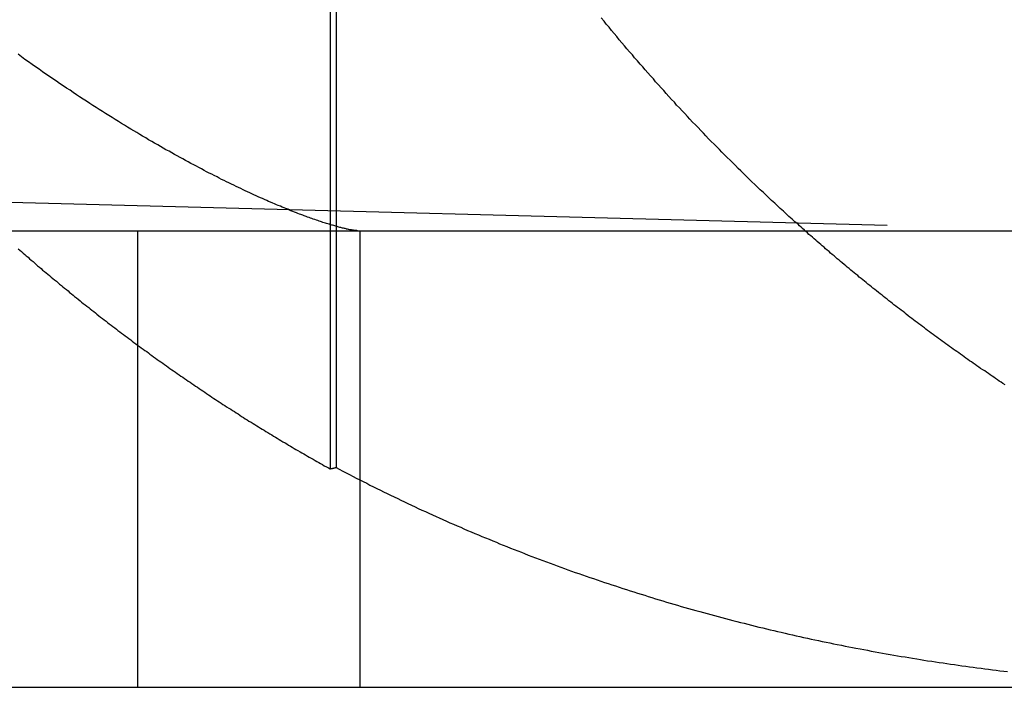
# Model space of a CAD drawing. Extents: x 805 to 950, y 178 to 562.
# Drawn here: x 927 to 929, y 491 to 492 of the extents above; entities that cross this region are included whole.
import ezdxf

# ---------------------------------------------------------------- set-up
doc = ezdxf.new("R2010")
doc.units = 0
doc.header["$LTSCALE"] = 10
doc.linetypes.add('VERDECKT', pattern=[0.375, 0.25, -0.125])
doc.layers.get('0').update_dxf_attribs({"linetype": 'CONTINUOUS'})
doc.layers.add('STEMPEL', color=3, linetype='CONTINUOUS')

# ---------------------------------------------------------------- blocks, each defined once
blk = doc.blocks.new('A$C45BCEA6E')
at = {"color": 1, "linetype": 'VERDECKT', "extrusion": (0, 1, -2e-16)}
for p, q in [((718.249, 68.8673), (718.249, 66.4784)), ((718.2618, 68.8741), (718.2618, 66.4813)), ((716.9698, 67.0774), (719.9266, 67)), ((717.8266, 67), (717.8266, 66)), ((718.3142, 67), (718.3142, 66))]:
    blk.add_line(p, q, dxfattribs=at)
at = {"extrusion": (0, 1, -2e-16)}
for p, q in [((595.3647, 67), (740.3647, 67)), ((595.3647, 66), (740.3647, 66))]:
    blk.add_line(p, q, dxfattribs=at)
at = {"color": 1}
for points in [[(719.274, 67.0139, 0), (719.267, 67.0197, 0), (719.261, 67.0255, 0), (719.254, 67.0313, 0), (719.248, 67.0371, 0), (719.242, 67.0429, 0), (719.235, 67.0488, 0), (719.229, 67.0546, 0), (719.223, 67.0604, 0), (719.216, 67.0662, 0), (719.21, 67.0721, 0), (719.204, 67.0779, 0), (719.198, 67.0838, 0), (719.191, 67.0896, 0), (719.185, 67.0955, 0), (719.179, 67.1013, 0), (719.173, 67.1072, 0), (719.167, 67.1131, 0), (719.161, 67.1189, 0), (719.155, 67.1248, 0), (719.149, 67.1307, 0), (719.143, 67.1365, 0), (719.137, 67.1424, 0), (719.131, 67.1483, 0), (719.125, 67.1541, 0), (719.119, 67.16, 0), (719.113, 67.1659, 0), (719.107, 67.1718, 0), (719.102, 67.1777, 0), (719.096, 67.1836, 0), (719.09, 67.1895, 0), (719.084, 67.1954, 0), (719.078, 67.2014, 0), (719.072, 67.2074, 0), (719.067, 67.2135, 0), (719.061, 67.2195, 0), (719.055, 67.2256, 0), (719.049, 67.2317, 0), (719.043, 67.2378, 0), (719.037, 67.2439, 0), (719.032, 67.2501, 0), (719.026, 67.2563, 0), (719.02, 67.2625, 0), (719.014, 67.2688, 0), (719.008, 67.275, 0), (719.003, 67.2813, 0), (718.997, 67.2876, 0), (718.991, 67.2939, 0), (718.985, 67.3003, 0), (718.98, 67.3067, 0), (718.974, 67.3131, 0), (718.968, 67.3195, 0), (718.962, 67.3259, 0), (718.957, 67.3324, 0), (718.951, 67.3389, 0), (718.945, 67.3454, 0), (718.939, 67.3519, 0), (718.934, 67.3585, 0), (718.928, 67.365, 0), (718.922, 67.3716, 0), (718.916, 67.3782, 0), (718.911, 67.3848, 0), (718.905, 67.3915, 0), (718.899, 67.3982, 0), (718.894, 67.4049, 0), (718.888, 67.4116, 0), (718.882, 67.4183, 0), (718.877, 67.4251, 0), (718.871, 67.4318, 0), (718.865, 67.4386, 0), (718.86, 67.4454, 0), (718.854, 67.4522, 0), (718.849, 67.4591, 0), (718.843, 67.466, 0)], [(718.309, 67, 0), (718.309, 67, 0), (718.308, 67, 0), (718.307, 67.0001, 0), (718.306, 67.0001, 0), (718.305, 67.0002, 0), (718.304, 67.0003, 0), (718.303, 67.0004, 0), (718.302, 67.0005, 0), (718.301, 67.0007, 0), (718.3, 67.0009, 0), (718.299, 67.001, 0), (718.297, 67.0012, 0), (718.296, 67.0015, 0), (718.295, 67.0017, 0), (718.293, 67.002, 0), (718.292, 67.0022, 0), (718.29, 67.0026, 0), (718.289, 67.0029, 0), (718.287, 67.0032, 0), (718.285, 67.0036, 0), (718.284, 67.004, 0), (718.282, 67.0044, 0), (718.28, 67.0048, 0), (718.278, 67.0052, 0), (718.276, 67.0057, 0), (718.274, 67.0062, 0), (718.272, 67.0067, 0), (718.27, 67.0073, 0), (718.268, 67.0078, 0), (718.266, 67.0084, 0), (718.264, 67.009, 0), (718.261, 67.0096, 0), (718.259, 67.0103, 0), (718.257, 67.011, 0), (718.254, 67.0117, 0), (718.252, 67.0124, 0), (718.249, 67.0131, 0), (718.247, 67.0139, 0), (718.244, 67.0147, 0), (718.241, 67.0156, 0), (718.239, 67.0164, 0), (718.236, 67.0173, 0), (718.233, 67.0182, 0), (718.23, 67.0191, 0), (718.228, 67.0201, 0), (718.225, 67.0211, 0), (718.222, 67.0221, 0), (718.219, 67.0231, 0), (718.215, 67.0242, 0), (718.212, 67.0253, 0), (718.209, 67.0264, 0), (718.206, 67.0275, 0), (718.203, 67.0287, 0), (718.199, 67.0299, 0), (718.196, 67.0312, 0), (718.192, 67.0324, 0), (718.189, 67.0337, 0), (718.185, 67.0351, 0), (718.182, 67.0364, 0), (718.178, 67.0378, 0), (718.175, 67.0392, 0), (718.171, 67.0407, 0), (718.167, 67.0421, 0), (718.163, 67.0436, 0), (718.16, 67.0452, 0), (718.156, 67.0468, 0), (718.152, 67.0484, 0), (718.148, 67.05, 0), (718.144, 67.0517, 0), (718.14, 67.0534, 0), (718.135, 67.0551, 0), (718.131, 67.0569, 0), (718.127, 67.0587, 0), (718.123, 67.0605, 0), (718.118, 67.0623, 0), (718.114, 67.0642, 0), (718.11, 67.0662, 0), (718.105, 67.0681, 0), (718.101, 67.0701, 0), (718.096, 67.0722, 0), (718.091, 67.0743, 0), (718.087, 67.0764, 0), (718.082, 67.0785, 0), (718.077, 67.0807, 0), (718.073, 67.0829, 0), (718.068, 67.0851, 0), (718.063, 67.0874, 0), (718.058, 67.0898, 0), (718.053, 67.0921, 0), (718.048, 67.0945, 0), (718.043, 67.097, 0), (718.038, 67.0994, 0), (718.033, 67.1019, 0), (718.027, 67.1045, 0), (718.022, 67.1071, 0), (718.017, 67.1097, 0), (718.011, 67.1124, 0), (718.006, 67.1151, 0), (718.001, 67.1178, 0), (717.995, 67.1206, 0), (717.99, 67.1234, 0), (717.984, 67.1263, 0), (717.978, 67.1292, 0), (717.973, 67.1321, 0), (717.967, 67.1351, 0), (717.961, 67.1381, 0), (717.956, 67.1411, 0), (717.95, 67.1442, 0), (717.944, 67.1474, 0), (717.938, 67.1505, 0), (717.932, 67.1538, 0), (717.926, 67.157, 0), (717.92, 67.1603, 0), (717.914, 67.1636, 0), (717.908, 67.167, 0), (717.902, 67.1704, 0), (717.896, 67.1739, 0), (717.889, 67.1774, 0), (717.883, 67.1809, 0), (717.877, 67.1845, 0), (717.871, 67.1881, 0), (717.864, 67.1918, 0), (717.858, 67.1955, 0), (717.851, 67.1992, 0), (717.845, 67.203, 0), (717.838, 67.2069, 0), (717.832, 67.2107, 0), (717.825, 67.2147, 0), (717.819, 67.2186, 0), (717.812, 67.2226, 0), (717.805, 67.2267, 0), (717.798, 67.2308, 0), (717.792, 67.2349, 0), (717.785, 67.2391, 0), (717.778, 67.2433, 0), (717.771, 67.2476, 0), (717.764, 67.2519, 0), (717.757, 67.2563, 0), (717.75, 67.2607, 0), (717.743, 67.2652, 0), (717.736, 67.2697, 0), (717.729, 67.2742, 0), (717.722, 67.2788, 0), (717.715, 67.2835, 0), (717.708, 67.2881, 0), (717.7, 67.2929, 0), (717.693, 67.2977, 0), (717.686, 67.3025, 0), (717.679, 67.3074, 0), (717.671, 67.3123, 0), (717.664, 67.3172, 0), (717.656, 67.3223, 0), (717.649, 67.3273, 0), (717.641, 67.3324, 0), (717.634, 67.3376, 0), (717.626, 67.3428, 0), (717.619, 67.3481, 0), (717.611, 67.3534, 0), (717.603, 67.3588, 0), (717.596, 67.3642, 0), (717.588, 67.3696, 0), (717.58, 67.3751, 0), (717.573, 67.3807, 0), (717.565, 67.3863, 0)], [(717.565, 66.9604, 0), (717.569, 66.9573, 0), (717.573, 66.9542, 0), (717.576, 66.9511, 0), (717.58, 66.9479, 0), (717.583, 66.9448, 0), (717.587, 66.9417, 0), (717.59, 66.9386, 0), (717.594, 66.9355, 0), (717.598, 66.9324, 0), (717.601, 66.9293, 0), (717.605, 66.9262, 0), (717.608, 66.9231, 0), (717.612, 66.92, 0), (717.616, 66.9169, 0), (717.619, 66.9138, 0), (717.623, 66.9107, 0), (717.627, 66.9077, 0), (717.63, 66.9046, 0), (717.634, 66.9015, 0), (717.638, 66.8984, 0), (717.641, 66.8954, 0), (717.645, 66.8923, 0), (717.649, 66.8892, 0), (717.652, 66.8862, 0), (717.656, 66.8831, 0), (717.66, 66.8801, 0), (717.663, 66.877, 0), (717.667, 66.874, 0), (717.671, 66.8709, 0), (717.675, 66.8679, 0), (717.678, 66.8649, 0), (717.682, 66.8618, 0), (717.686, 66.8588, 0), (717.689, 66.8558, 0), (717.693, 66.8528, 0), (717.697, 66.8497, 0), (717.701, 66.8467, 0), (717.704, 66.8437, 0), (717.708, 66.8407, 0), (717.712, 66.8377, 0), (717.716, 66.8347, 0), (717.72, 66.8317, 0), (717.723, 66.8287, 0), (717.727, 66.8257, 0), (717.731, 66.8227, 0), (717.735, 66.8198, 0), (717.738, 66.8168, 0), (717.742, 66.8138, 0), (717.746, 66.8108, 0), (717.75, 66.8079, 0), (717.754, 66.8049, 0), (717.758, 66.8019, 0), (717.761, 66.799, 0), (717.765, 66.796, 0), (717.769, 66.7931, 0), (717.773, 66.7901, 0), (717.777, 66.7872, 0), (717.781, 66.7843, 0), (717.784, 66.7813, 0), (717.788, 66.7784, 0), (717.792, 66.7755, 0), (717.796, 66.7726, 0), (717.8, 66.7697, 0), (717.804, 66.7668, 0), (717.808, 66.7639, 0), (717.812, 66.761, 0), (717.815, 66.7581, 0), (717.819, 66.7552, 0), (717.823, 66.7523, 0), (717.827, 66.7494, 0), (717.831, 66.7465, 0), (717.835, 66.7437, 0), (717.839, 66.7408, 0), (717.843, 66.7379, 0), (717.847, 66.7351, 0), (717.851, 66.7322, 0), (717.854, 66.7294, 0), (717.858, 66.7265, 0), (717.862, 66.7237, 0), (717.866, 66.7208, 0), (717.87, 66.718, 0), (717.874, 66.7152, 0), (717.878, 66.7124, 0), (717.882, 66.7095, 0), (717.886, 66.7067, 0), (717.89, 66.7039, 0), (717.894, 66.7011, 0), (717.898, 66.6983, 0), (717.902, 66.6955, 0), (717.906, 66.6928, 0), (717.91, 66.69, 0), (717.914, 66.6872, 0), (717.918, 66.6844, 0), (717.922, 66.6817, 0), (717.926, 66.6789, 0), (717.93, 66.6761, 0), (717.934, 66.6734, 0), (717.938, 66.6707, 0), (717.942, 66.6679, 0), (717.946, 66.6652, 0), (717.95, 66.6624, 0), (717.954, 66.6597, 0), (717.958, 66.657, 0), (717.962, 66.6543, 0), (717.966, 66.6516, 0), (717.97, 66.6489, 0), (717.974, 66.6462, 0), (717.978, 66.6435, 0), (717.982, 66.6408, 0), (717.986, 66.6381, 0), (717.99, 66.6354, 0), (717.994, 66.6328, 0), (717.998, 66.6301, 0), (718.002, 66.6275, 0), (718.006, 66.6248, 0), (718.01, 66.6221, 0), (718.014, 66.6195, 0), (718.018, 66.6169, 0), (718.022, 66.6142, 0), (718.027, 66.6116, 0), (718.031, 66.609, 0), (718.035, 66.6064, 0), (718.039, 66.6038, 0), (718.043, 66.6012, 0), (718.047, 66.5986, 0), (718.051, 66.596, 0), (718.055, 66.5934, 0), (718.059, 66.5908, 0), (718.063, 66.5882, 0), (718.067, 66.5856, 0), (718.071, 66.5831, 0), (718.076, 66.5805, 0), (718.08, 66.578, 0), (718.084, 66.5754, 0), (718.088, 66.5729, 0), (718.092, 66.5703, 0), (718.096, 66.5678, 0), (718.1, 66.5653, 0), (718.104, 66.5628, 0), (718.108, 66.5603, 0), (718.112, 66.5577, 0), (718.117, 66.5552, 0), (718.121, 66.5527, 0), (718.125, 66.5503, 0), (718.129, 66.5478, 0), (718.133, 66.5453, 0), (718.137, 66.5428, 0), (718.141, 66.5404, 0), (718.145, 66.5379, 0), (718.15, 66.5354, 0), (718.154, 66.533, 0), (718.158, 66.5306, 0), (718.162, 66.5281, 0), (718.166, 66.5257, 0), (718.17, 66.5233, 0), (718.174, 66.5208, 0), (718.178, 66.5184, 0), (718.183, 66.516, 0), (718.187, 66.5136, 0), (718.191, 66.5112, 0), (718.195, 66.5089, 0), (718.199, 66.5065, 0), (718.203, 66.5041, 0), (718.207, 66.5017, 0), (718.212, 66.4994, 0), (718.216, 66.497, 0), (718.22, 66.4947, 0), (718.224, 66.4923, 0), (718.228, 66.49, 0), (718.232, 66.4877, 0), (718.236, 66.4853, 0), (718.241, 66.483, 0), (718.245, 66.4807, 0), (718.249, 66.4784, 0)], [(719.728, 66.6624, 0), (719.723, 66.6652, 0), (719.719, 66.6679, 0), (719.715, 66.6707, 0), (719.711, 66.6734, 0), (719.707, 66.6761, 0), (719.703, 66.6789, 0), (719.699, 66.6817, 0), (719.695, 66.6844, 0), (719.691, 66.6872, 0), (719.687, 66.69, 0), (719.683, 66.6928, 0), (719.679, 66.6955, 0), (719.674, 66.6983, 0), (719.67, 66.7011, 0), (719.666, 66.7039, 0), (719.662, 66.7067, 0), (719.658, 66.7095, 0), (719.654, 66.7124, 0), (719.65, 66.7152, 0), (719.646, 66.718, 0), (719.642, 66.7208, 0), (719.638, 66.7237, 0), (719.634, 66.7265, 0), (719.63, 66.7294, 0), (719.626, 66.7322, 0), (719.622, 66.7351, 0), (719.618, 66.7379, 0), (719.614, 66.7408, 0), (719.61, 66.7437, 0), (719.606, 66.7465, 0), (719.602, 66.7494, 0), (719.598, 66.7523, 0), (719.594, 66.7552, 0), (719.59, 66.7581, 0), (719.586, 66.761, 0), (719.582, 66.7639, 0), (719.578, 66.7668, 0), (719.574, 66.7697, 0), (719.57, 66.7726, 0), (719.566, 66.7755, 0), (719.562, 66.7784, 0), (719.558, 66.7813, 0), (719.554, 66.7843, 0), (719.551, 66.7872, 0), (719.547, 66.7901, 0), (719.543, 66.7931, 0), (719.539, 66.796, 0), (719.535, 66.799, 0), (719.531, 66.8019, 0), (719.527, 66.8049, 0), (719.523, 66.8079, 0), (719.519, 66.8108, 0), (719.515, 66.8138, 0), (719.511, 66.8168, 0), (719.508, 66.8198, 0), (719.504, 66.8227, 0), (719.5, 66.8257, 0), (719.496, 66.8287, 0), (719.492, 66.8317, 0), (719.488, 66.8347, 0), (719.484, 66.8377, 0), (719.481, 66.8407, 0), (719.477, 66.8437, 0), (719.473, 66.8467, 0), (719.469, 66.8497, 0), (719.465, 66.8528, 0), (719.461, 66.8558, 0), (719.458, 66.8588, 0), (719.454, 66.8618, 0), (719.45, 66.8649, 0), (719.446, 66.8679, 0), (719.442, 66.8709, 0), (719.438, 66.874, 0), (719.435, 66.877, 0), (719.431, 66.8801, 0), (719.427, 66.8831, 0), (719.423, 66.8862, 0), (719.42, 66.8892, 0), (719.416, 66.8923, 0), (719.412, 66.8954, 0), (719.408, 66.8984, 0), (719.405, 66.9015, 0), (719.401, 66.9046, 0), (719.397, 66.9077, 0), (719.393, 66.9107, 0), (719.39, 66.9138, 0), (719.386, 66.9169, 0), (719.382, 66.92, 0), (719.379, 66.9231, 0), (719.375, 66.9262, 0), (719.371, 66.9293, 0), (719.367, 66.9324, 0), (719.364, 66.9355, 0), (719.36, 66.9386, 0), (719.356, 66.9417, 0), (719.353, 66.9448, 0), (719.349, 66.9479, 0), (719.345, 66.9511, 0), (719.342, 66.9542, 0), (719.338, 66.9573, 0), (719.334, 66.9604, 0), (719.331, 66.9636, 0), (719.327, 66.9667, 0), (719.324, 66.9698, 0), (719.32, 66.973, 0), (719.316, 66.9761, 0), (719.313, 66.9792, 0), (719.309, 66.9824, 0), (719.306, 66.9855, 0), (719.302, 66.9887, 0), (719.298, 66.9918, 0), (719.295, 66.995, 0), (719.291, 66.9981, 0), (719.288, 67.0013, 0), (719.284, 67.0044, 0), (719.281, 67.0076, 0), (719.277, 67.0108, 0), (719.274, 67.0139, 0)], [(718.249, 66.4784, 0), (718.249, 66.4784, 0), (718.249, 66.4784, 0), (718.249, 66.4785, 0), (718.249, 66.4785, 0), (718.249, 66.4785, 0), (718.25, 66.4785, 0), (718.25, 66.4786, 0), (718.25, 66.4786, 0), (718.25, 66.4786, 0), (718.25, 66.4786, 0), (718.25, 66.4786, 0), (718.25, 66.4787, 0), (718.25, 66.4787, 0), (718.25, 66.4787, 0), (718.25, 66.4787, 0), (718.251, 66.4788, 0), (718.251, 66.4788, 0), (718.251, 66.4788, 0), (718.251, 66.4788, 0), (718.251, 66.4789, 0), (718.251, 66.4789, 0), (718.251, 66.4789, 0), (718.251, 66.4789, 0), (718.251, 66.479, 0), (718.251, 66.479, 0), (718.252, 66.479, 0), (718.252, 66.479, 0), (718.252, 66.479, 0), (718.252, 66.4791, 0), (718.252, 66.4791, 0), (718.252, 66.4791, 0), (718.252, 66.4791, 0), (718.252, 66.4792, 0), (718.252, 66.4792, 0), (718.252, 66.4792, 0), (718.253, 66.4792, 0), (718.253, 66.4793, 0), (718.253, 66.4793, 0), (718.253, 66.4793, 0), (718.253, 66.4793, 0), (718.253, 66.4793, 0), (718.253, 66.4794, 0), (718.253, 66.4794, 0), (718.253, 66.4794, 0), (718.253, 66.4794, 0), (718.254, 66.4795, 0), (718.254, 66.4795, 0), (718.254, 66.4795, 0), (718.254, 66.4795, 0), (718.254, 66.4796, 0), (718.254, 66.4796, 0), (718.254, 66.4796, 0), (718.254, 66.4796, 0), (718.254, 66.4796, 0), (718.255, 66.4797, 0), (718.255, 66.4797, 0), (718.255, 66.4797, 0), (718.255, 66.4797, 0), (718.255, 66.4798, 0), (718.255, 66.4798, 0), (718.255, 66.4798, 0), (718.255, 66.4798, 0), (718.255, 66.4799, 0), (718.255, 66.4799, 0), (718.256, 66.4799, 0), (718.256, 66.4799, 0), (718.256, 66.48, 0), (718.256, 66.48, 0), (718.256, 66.48, 0), (718.256, 66.48, 0), (718.256, 66.48, 0), (718.256, 66.4801, 0), (718.256, 66.4801, 0), (718.256, 66.4801, 0), (718.257, 66.4801, 0), (718.257, 66.4802, 0), (718.257, 66.4802, 0), (718.257, 66.4802, 0), (718.257, 66.4802, 0), (718.257, 66.4803, 0), (718.257, 66.4803, 0), (718.257, 66.4803, 0), (718.257, 66.4803, 0), (718.257, 66.4803, 0), (718.258, 66.4804, 0), (718.258, 66.4804, 0), (718.258, 66.4804, 0), (718.258, 66.4804, 0), (718.258, 66.4805, 0), (718.258, 66.4805, 0), (718.258, 66.4805, 0), (718.258, 66.4805, 0), (718.258, 66.4806, 0), (718.258, 66.4806, 0), (718.259, 66.4806, 0), (718.259, 66.4806, 0), (718.259, 66.4806, 0), (718.259, 66.4807, 0), (718.259, 66.4807, 0), (718.259, 66.4807, 0), (718.259, 66.4807, 0), (718.259, 66.4808, 0), (718.259, 66.4808, 0), (718.259, 66.4808, 0), (718.26, 66.4808, 0), (718.26, 66.4809, 0), (718.26, 66.4809, 0), (718.26, 66.4809, 0), (718.26, 66.4809, 0), (718.26, 66.4809, 0), (718.26, 66.481, 0), (718.26, 66.481, 0), (718.26, 66.481, 0), (718.26, 66.481, 0), (718.261, 66.4811, 0), (718.261, 66.4811, 0), (718.261, 66.4811, 0), (718.261, 66.4811, 0), (718.261, 66.4812, 0), (718.261, 66.4812, 0), (718.261, 66.4812, 0), (718.261, 66.4812, 0), (718.261, 66.4813, 0), (718.261, 66.4813, 0), (718.262, 66.4813, 0), (718.262, 66.4813, 0), (718.262, 66.4813, 0)], [(718.262, 66.4813, 0), (718.269, 66.4774, 0), (718.277, 66.4735, 0), (718.284, 66.4697, 0), (718.291, 66.4658, 0), (718.299, 66.4619, 0), (718.306, 66.4581, 0), (718.314, 66.4543, 0), (718.321, 66.4505, 0), (718.329, 66.4467, 0), (718.336, 66.4429, 0), (718.344, 66.4392, 0), (718.351, 66.4354, 0), (718.359, 66.4317, 0), (718.366, 66.428, 0), (718.374, 66.4243, 0), (718.381, 66.4206, 0), (718.389, 66.417, 0), (718.397, 66.4133, 0), (718.404, 66.4097, 0), (718.412, 66.4061, 0), (718.419, 66.4025, 0), (718.427, 66.3989, 0), (718.435, 66.3953, 0), (718.442, 66.3918, 0), (718.45, 66.3882, 0), (718.458, 66.3847, 0), (718.465, 66.3812, 0), (718.473, 66.3777, 0), (718.481, 66.3743, 0), (718.488, 66.3708, 0), (718.496, 66.3674, 0), (718.504, 66.3639, 0), (718.511, 66.3605, 0), (718.519, 66.3571, 0), (718.527, 66.3537, 0), (718.535, 66.3504, 0), (718.542, 66.347, 0), (718.55, 66.3437, 0), (718.558, 66.3404, 0), (718.566, 66.3371, 0), (718.574, 66.3338, 0), (718.581, 66.3305, 0), (718.589, 66.3273, 0), (718.597, 66.3241, 0), (718.605, 66.3208, 0), (718.613, 66.3177, 0), (718.62, 66.3145, 0), (718.628, 66.3113, 0), (718.636, 66.3082, 0), (718.644, 66.305, 0), (718.652, 66.3019, 0), (718.66, 66.2989, 0), (718.668, 66.2958, 0), (718.675, 66.2927, 0), (718.683, 66.2897, 0), (718.691, 66.2867, 0), (718.699, 66.2837, 0), (718.707, 66.2807, 0), (718.715, 66.2777, 0), (718.723, 66.2747, 0), (718.731, 66.2718, 0), (718.739, 66.2689, 0), (718.746, 66.266, 0), (718.754, 66.2631, 0), (718.762, 66.2602, 0), (718.77, 66.2574, 0), (718.778, 66.2545, 0), (718.786, 66.2517, 0), (718.794, 66.2489, 0), (718.802, 66.2461, 0), (718.81, 66.2434, 0), (718.818, 66.2406, 0), (718.826, 66.2379, 0), (718.834, 66.2352, 0), (718.842, 66.2325, 0), (718.85, 66.2298, 0), (718.858, 66.2271, 0), (718.866, 66.2245, 0), (718.874, 66.2219, 0), (718.882, 66.2192, 0), (718.89, 66.2166, 0), (718.898, 66.2141, 0), (718.906, 66.2115, 0), (718.914, 66.2089, 0), (718.922, 66.2064, 0), (718.93, 66.2039, 0), (718.938, 66.2014, 0), (718.946, 66.1989, 0), (718.954, 66.1964, 0), (718.962, 66.194, 0), (718.97, 66.1916, 0), (718.978, 66.1891, 0), (718.986, 66.1867, 0), (718.994, 66.1844, 0), (719.002, 66.182, 0), (719.01, 66.1796, 0), (719.018, 66.1773, 0), (719.026, 66.175, 0), (719.034, 66.1727, 0), (719.042, 66.1704, 0), (719.05, 66.1681, 0), (719.059, 66.1659, 0), (719.067, 66.1636, 0), (719.075, 66.1614, 0), (719.083, 66.1592, 0), (719.091, 66.157, 0), (719.099, 66.1549, 0), (719.107, 66.1527, 0), (719.115, 66.1506, 0), (719.123, 66.1484, 0), (719.131, 66.1463, 0), (719.14, 66.1442, 0), (719.148, 66.1422, 0), (719.156, 66.1401, 0), (719.164, 66.1381, 0), (719.172, 66.136, 0), (719.18, 66.134, 0), (719.188, 66.132, 0), (719.197, 66.13, 0), (719.205, 66.1281, 0), (719.213, 66.1261, 0), (719.221, 66.1242, 0), (719.229, 66.1223, 0), (719.237, 66.1204, 0), (719.246, 66.1185, 0), (719.254, 66.1166, 0), (719.262, 66.1148, 0), (719.27, 66.1129, 0), (719.278, 66.1111, 0), (719.286, 66.1093, 0), (719.295, 66.1075, 0), (719.303, 66.1057, 0), (719.311, 66.104, 0), (719.319, 66.1022, 0), (719.327, 66.1005, 0), (719.336, 66.0988, 0), (719.344, 66.0971, 0), (719.352, 66.0954, 0), (719.36, 66.0937, 0), (719.369, 66.0921, 0), (719.377, 66.0904, 0), (719.385, 66.0888, 0), (719.393, 66.0872, 0), (719.401, 66.0856, 0), (719.41, 66.0841, 0), (719.418, 66.0825, 0), (719.426, 66.081, 0), (719.434, 66.0794, 0), (719.443, 66.0779, 0), (719.451, 66.0764, 0), (719.459, 66.0749, 0), (719.467, 66.0735, 0), (719.476, 66.072, 0), (719.484, 66.0706, 0), (719.492, 66.0692, 0), (719.5, 66.0677, 0), (719.509, 66.0664, 0), (719.517, 66.065, 0), (719.525, 66.0636, 0), (719.534, 66.0623, 0), (719.542, 66.0609, 0), (719.55, 66.0596, 0), (719.558, 66.0583, 0), (719.567, 66.057, 0), (719.575, 66.0558, 0), (719.583, 66.0545, 0), (719.592, 66.0533, 0), (719.6, 66.052, 0), (719.608, 66.0508, 0), (719.617, 66.0496, 0), (719.625, 66.0484, 0), (719.633, 66.0473, 0), (719.642, 66.0461, 0), (719.65, 66.045, 0), (719.658, 66.0439, 0), (719.666, 66.0428, 0), (719.675, 66.0417, 0), (719.683, 66.0406, 0), (719.691, 66.0395, 0), (719.7, 66.0385, 0), (719.708, 66.0374, 0), (719.716, 66.0364, 0), (719.725, 66.0354, 0), (719.733, 66.0344, 0)]]:
    blk.add_polyline3d(points, dxfattribs=at)

msp = doc.modelspace()

# ---------------------------------------------------------------- block references
at = {"layer": 'STEMPEL'}
msp.add_blockref('A$C45BCEA6E', (209.6432, 424.7255, -39.0327), dxfattribs=at)

doc.saveas('drawing.dxf')
